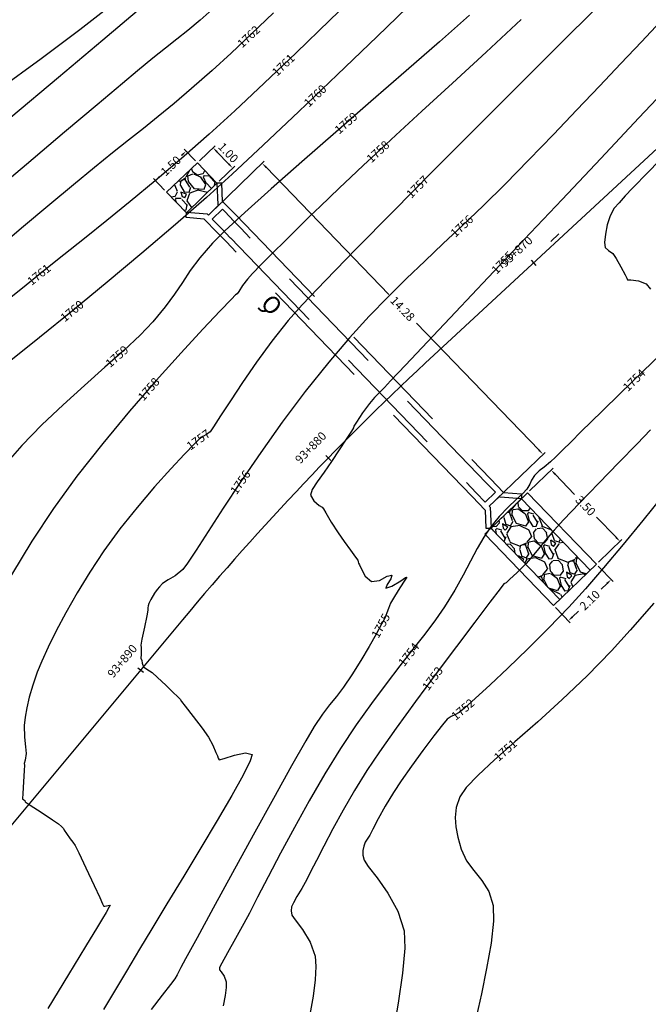
# Model space of a CAD drawing. Units: metres. Extents: x 286165 to 607116, y 8136191 to 16273606.
# Drawn here: x 287165 to 287187, y 8151246 to 8151281 of the extents above; entities that cross this region are included whole.
import ezdxf

# ---------------------------------------------------------------- set-up
doc = ezdxf.new("R2010")
doc.units = ezdxf.units.M
doc.header["$PDSIZE"] = 2
doc.linetypes.add('DASHED', pattern=[0.75, 0.5, -0.25])
doc.layers.add('_alcantarillas', color=108, linetype='Continuous', lineweight=15)
doc.layers.add('_cotas', color=251, linetype='Continuous', lineweight=15)
for name, color, linetype in [('_Sentido', 1, 'Continuous'), ('C-ROAD-SHAP', 32, 'Continuous'), ('EMB', 1, 'Continuous'), ('EMBOQUILLADO', 152, 'Continuous'), ('GAP_TOPO_Curva-Indice (M)', 15, 'Continuous'), ('GAP_TOPO_Curva-Intermedia (M)', 33, 'Continuous'), ('L808', 7, 'Continuous'), ('ultimo gg', 7, 'Continuous')]:
    doc.layers.add(name, color=color, linetype=linetype)
doc.styles.add('Annotative', font='txt')
doc.styles.add('New_eje', font='arial.ttf')
doc.styles.add('SHR', font='SIMPLEX', dxfattribs={"height": 0.75})
doc.styles.add('simplex', font='romans.shx', dxfattribs={"width": 1.2})
doc.dimstyles.new('1 EN 100', dxfattribs={"dimscale": 0, "dimtxt": 3, "dimasz": 0.2, "dimexe": 0.1, "dimexo": 0.1, "dimgap": 0.01, "dimtad": 0, "dimzin": 0, "dimdsep": 46, "dimtxsty": 'simplex', "dimcen": 0, "dimclrd": 252, "dimclre": 252, "dimclrt": 251, "dimadec": 0, "dimazin": 0, "dimtfac": 1, "dimtofl": 0, "dimtmove": 2, "dimatfit": 3, "dimfxl": 0.06, "dimtolj": 1, "dimtzin": 0, "dimlwd": 0, "dimarcsym": 0})

# ---------------------------------------------------------------- blocks, each defined once
blk = doc.blocks.new('*D19171')
at = {"layer": '_cotas', "color": 252, "lineweight": -2, "transparency": 16777216}
for p, q in [((287171.5570497983, 8151276.121512767), (287172.1102416762, 8151276.655214919)), ((287172.2513169432, 8151275.401795363), (287172.804557302, 8151275.93554429))]:
    blk.add_line(p, q, dxfattribs=at)
at = {"layer": '_cotas', "color": 252, "lineweight": 0, "transparency": 16777216}
blk.add_line((287172.177137739, 8151276.441849232), (287172.5937271141, 8151276.010046853), dxfattribs=at)
at = {"layer": '_cotas', "color": 252, "transparency": 16777216}
for points in [[(287172.2011267599, 8151276.464993086), (287172.1531487182, 8151276.418705378), (287172.0382746137, 8151276.585783357)], [(287172.617716135, 8151276.033190707), (287172.5697380933, 8151275.986902999), (287172.7325902395, 8151275.866112727)]]:
    blk.add_solid(points, dxfattribs=at)
at = {"layer": 'Defpoints', "color": 0, "transparency": 16777216}
for p in [(287171.4850827358, 8151276.052081204), (287172.7325902395, 8151275.866112727), (287172.1793498807, 8151275.332363801)]:
    blk.add_point(p, dxfattribs=at)
at = {"layer": '_cotas', "color": 251, "transparency": 16777216, "insert": (287172.5761451432, 8151276.409941682), "char_height": 0.3, "attachment_point": 5, "rotation": 313.9727063606803, "style": 'simplex'}
blk.add_mtext('\\A1;1.00', dxfattribs=at)
blk = doc.blocks.new('*D19172')
at = {"layer": '_cotas', "color": 252, "lineweight": 0, "transparency": 16777216}
for p, q in [((287170.9427197468, 8151276.326099735), (287170.9304751498, 8151276.314286532)), ((287170.1512672803, 8151275.562531248), (287170.1635118783, 8151275.574344452))]:
    blk.add_line(p, q, dxfattribs=at)
at = {"layer": '_cotas', "color": 252, "lineweight": -2, "transparency": 16777216}
for p, q in [((287171.4156026961, 8151276.124001488), (287171.0172223109, 8151276.536929922)), ((287170.3299380438, 8151275.089282354), (287169.9379015923, 8151275.495635185))]:
    blk.add_line(p, q, dxfattribs=at)
at = {"layer": '_cotas', "color": 252, "transparency": 16777216}
for points in [[(287170.9195758929, 8151276.350088756), (287170.9658636008, 8151276.302110714), (287171.0866538729, 8151276.46496286)], [(287170.1281234263, 8151275.58652027), (287170.1744111343, 8151275.538542228), (287170.0073331543, 8151275.423668124)]]:
    blk.add_solid(points, dxfattribs=at)
at = {"layer": 'Defpoints', "color": 0, "transparency": 16777216}
for p in [(287171.0866538729, 8151276.46496286), (287171.4850342586, 8151276.052034426), (287170.3993696058, 8151275.017315291)]:
    blk.add_point(p, dxfattribs=at)
at = {"layer": '_cotas', "color": 251, "transparency": 16777216, "insert": (287170.5469935127, 8151275.944315492), "char_height": 0.3, "attachment_point": 5, "rotation": 43.97270632227805, "style": 'simplex'}
blk.add_mtext('\\A1;1.50', dxfattribs=at)
blk = doc.blocks.new('*D19173')
at = {"layer": '_cotas', "color": 252, "lineweight": -2, "transparency": 16777216}
for p, q in [((287185.6433542939, 8151261.809365298), (287186.1662252238, 8151261.267400176)), ((287184.1322311987, 8151260.351481188), (287184.6551021282, 8151259.809516067))]:
    blk.add_line(p, q, dxfattribs=at)
at = {"layer": '_cotas', "color": 252, "lineweight": 0, "transparency": 16777216}
for p, q in [((287185.9528595358, 8151261.200504114), (287185.7432195656, 8151260.998250054)), ((287184.7296046922, 8151260.020346254), (287184.9392446615, 8151260.222600313))]:
    blk.add_line(p, q, dxfattribs=at)
at = {"layer": '_cotas', "color": 252, "transparency": 16777216}
for points in [[(287185.9297156818, 8151261.224493135), (287185.9760033898, 8151261.176515093), (287186.0967936618, 8151261.339367239)], [(287184.7064608382, 8151260.044335276), (287184.7527485462, 8151259.996357234), (287184.5856705662, 8151259.88148313)]]:
    blk.add_solid(points, dxfattribs=at)
at = {"layer": 'Defpoints', "color": 0, "transparency": 16777216}
for p in [(287185.5739227319, 8151261.88133236), (287186.0967936618, 8151261.339367239), (287184.0627996367, 8151260.423448251)]:
    blk.add_point(p, dxfattribs=at)
at = {"layer": '_cotas', "color": 251, "transparency": 16777216, "insert": (287185.3412321135, 8151260.610425184), "char_height": 0.3, "attachment_point": 5, "rotation": 43.97270632227803, "style": 'simplex'}
blk.add_mtext('\\A1;2.10', dxfattribs=at)
blk = doc.blocks.new('*D19174')
at = {"layer": '_cotas', "color": 252, "lineweight": -2, "transparency": 16777216}
for p, q in [((287172.1217088215, 8151274.443875622), (287173.8458874691, 8151276.107309041)), ((287182.0432719258, 8151264.17207416), (287183.7614159086, 8151265.829685522))]:
    blk.add_line(p, q, dxfattribs=at)
at = {"layer": '_cotas', "color": 252, "lineweight": 0, "transparency": 16777216}
for p, q in [((287173.9127835315, 8151275.893943353), (287178.2426880514, 8151271.405919462)), ((287183.5505857212, 8151265.904188087), (287179.2206812017, 8151270.392211977))]:
    blk.add_line(p, q, dxfattribs=at)
at = {"layer": '_cotas', "color": 252, "transparency": 16777216}
for points in [[(287173.9367725523, 8151275.917087207), (287173.8887945106, 8151275.870799499), (287173.7739204066, 8151276.037877479)], [(287183.574574742, 8151265.927331941), (287183.5265967003, 8151265.881044233), (287183.689448846, 8151265.76025396)]]:
    blk.add_solid(points, dxfattribs=at)
at = {"layer": 'Defpoints', "color": 0, "transparency": 16777216}
for p in [(287173.7739204066, 8151276.037877479), (287172.049741759, 8151274.37444406), (287181.9713048632, 8151264.102642598)]:
    blk.add_point(p, dxfattribs=at)
at = {"layer": '_cotas', "color": 251, "transparency": 16777216, "insert": (287178.7316846265, 8151270.899065719), "char_height": 0.3, "attachment_point": 5, "rotation": 313.9727063606803, "style": 'simplex'}
blk.add_mtext('\\A1;14.28', dxfattribs=at)
blk = doc.blocks.new('Q_')
at = {"layer": '_Sentido', "color": 1, "flags": 128}
blk.add_lwpolyline([(1.999995068763383, 0.004441263154149055, 0, 0, 0), (0.5999985206290148, 0.001332378946244717, 0.4, 0, 0), (0, 0, 0, 0, 0)], format="xyseb", dxfattribs=at)
at = {"layer": '_Sentido', "color": 1, "lineweight": 13, "insert": (1.144081768696196, 0.6335889426991343), "char_height": 0.6, "attachment_point": 5, "rotation": 0.12723293318357418, "style": 'Annotative'}
blk.add_mtext('Q', dxfattribs=at)
blk = doc.blocks.new('*D19280')
at = {"layer": '_cotas', "color": 252, "lineweight": -2, "transparency": 16777216}
for p, q in [((287183.2152284184, 8151264.469584122), (287184.0486549963, 8151265.273647914)), ((287185.6455880986, 8151261.950472611), (287186.4790146775, 8151262.754536405))]:
    blk.add_line(p, q, dxfattribs=at)
at = {"layer": '_cotas', "color": 252, "lineweight": 0, "transparency": 16777216}
for p, q in [((287184.1155510587, 8151265.060282226), (287184.8040429046, 8151264.346648048)), ((287186.26818449, 8151262.829038968), (287185.5796926455, 8151263.542673144))]:
    blk.add_line(p, q, dxfattribs=at)
at = {"layer": '_cotas', "color": 252, "transparency": 16777216}
for points in [[(287184.1395400795, 8151265.08342608), (287184.0915620378, 8151265.037138372), (287183.9766879338, 8151265.204216352)], [(287186.2921735109, 8151262.852182822), (287186.2441954692, 8151262.805895114), (287186.4070476149, 8151262.685104842)]]:
    blk.add_solid(points, dxfattribs=at)
at = {"layer": 'Defpoints', "color": 0, "transparency": 16777216}
for p in [(287183.1432613558, 8151264.40015256), (287186.4070476149, 8151262.685104842), (287185.573621036, 8151261.881041049)]:
    blk.add_point(p, dxfattribs=at)
at = {"layer": '_cotas', "color": 251, "transparency": 16777216, "insert": (287185.1918677744, 8151263.944660597), "char_height": 0.3, "attachment_point": 5, "rotation": 313.9727063606803, "style": 'simplex'}
blk.add_mtext('\\A1;3.50', dxfattribs=at)
blk = doc.blocks.new('5x5planta')
at = {"layer": 'EMB', "color": 5, "linetype": 'Continuous'}
for points in [[(0.6673768577165902, 0.4501959271728992), (4.656612873077393e-10, 0.4498040722683072), (-0.4782628486864269, 0.8719049291685224), (-0.600296335760504, 0.7498714411631227), (-0.04218131443485618, 0.2501959260553122), (-4.656612873077393e-10, 0.2501959269866347), (4.656612873077393e-10, -0.2501959279179573), (-0.05043768370524049, -0.2501959279179573), (-0.6002963366918266, -0.7424795860424638)], [(0.6603768575005233, -0.4498040731996298), (1.396983861923218e-09, -0.4498040722683072), (-0.4782628486864269, -0.8719049282371998), (-0.6002963366918266, -0.7498714420944452), (-0.600296335760504, 0.7498714411631227)], [(0.6673768567852676, 0.2501959269866347), (0.1995133641175926, 0.2501959269866347), (0.1995133641175926, -0.2498040730133653), (0.6603768584318459, -0.2498040730133653)]]:
    blk.add_lwpolyline(points, dxfattribs=at)
blk = doc.blocks.new('eje ultomogg')
at = {"layer": 'ultimo gg', "color": 252, "linetype": 'Continuous', "lineweight": -3}
for p, q in [((287216.0446217501, 8151302.768553442), (287179.8571981834, 8151269.274085169)), ((287170.9865844653, 8151259.933014906), (287154.2431356227, 8151239.856345982))]:
    blk.add_line(p, q, dxfattribs=at)
at = {"layer": 'ultimo gg', "color": 252}
for p, q in [((287183.2956084191, 8151272.626945792), (287183.4654265607, 8151272.443474272)), ((287176.0455986769, 8151265.732110042), (287176.2247219132, 8151265.557711458)), ((287169.4121986756, 8151258.240374106), (287169.6041933515, 8151258.080255262))]:
    blk.add_line(p, q, dxfattribs=at)
at = {"layer": 'ultimo gg', "color": 252, "linetype": 'Continuous', "lineweight": -3}
blk.add_arc((287247.7844548157, 8151195.885477019), 99.99999999902211, 132.7868249301131, 140.172723555533, dxfattribs=at)
at = {"layer": 'ultimo gg', "color": 252, "style": 'New_eje'}
for s, rotation, p in [('93+870', 42.78682492846497, (287182.3790756581, 8151272.36051592)), ('93+880', 45.76568541704028, (287175.1441500523, 8151265.418410254)), ('93+890', 50.17272355802416, (287168.5375205091, 8151257.85833316))]:
    blk.add_text(s, height=0.3, rotation=rotation, dxfattribs=at).set_placement(p)

msp = doc.modelspace()

# ---------------------------------------------------------------- hatches: boundary and pattern name
h = msp.add_hatch(color=8)
h.dxf.hatch_style = 1
h.paths.add_polyline_path([(287329.2517570436, 8152067.784967554), (287335.6911463012, 8152099.7588174), (287335.6599736802, 8152117.819131607), (287311.9987469239, 8152115.847174697), (287313.9489926591, 8152097.020294193), (287308.8745092106, 8152070.335685777)], flags=17)
h.paths.add_polyline_path([(287369.1802198478, 8152494.718651837), (287370.8854980457, 8152473.284905028), (287374.8042969561, 8152456.036415206), (287382.0089638041, 8152436.03826357), (287383.0849048732, 8152426.970530487), (287393.0728185175, 8152428.981254679), (287385.76170311, 8152453.393113089), (287380.8224995366, 8152496.273895889)], flags=16)
h.paths.add_polyline_path([(287405.2667846145, 8152552.005706643), (287429.9671854046, 8152557.471582768), (287455.6830148818, 8152541.991766027), (287451.1022919351, 8152522.607823748), (287419.6699972023, 8152535.053877975)], flags=17)
h.paths.add_polyline_path([(287325.3800900457, 8152511.980419687), (287324.9054294002, 8152532.19371517), (287327.9428328318, 8152550.764915174), (287342.3066521753, 8152555.056024041), (287359.5443056257, 8152548.604769548), (287348.5342545669, 8152536.759534843), (287346.1700495521, 8152520.552744325), (287346.4609116383, 8152512.297120062)], flags=17)
h.paths.add_polyline_path([(287346.5158201801, 8152571.826583087), (287348.0372954742, 8152574.871887822), (287425.8380649115, 8152570.122957315), (287379.1483259189, 8152557.163202194)], flags=17)
h.paths.add_polyline_path([(287380.8224995366, 8152496.273895889), (287369.1802198478, 8152494.718651837), (287370.8854980458, 8152473.284905025), (287374.8042969562, 8152456.036415207), (287382.0089638035, 8152436.038263571), (287383.0849048733, 8152426.970530487), (287393.0728185175, 8152428.981254679), (287385.7617031098, 8152453.393113087)], flags=17)
h.paths.add_polyline_path([(287382.2760709809, 8152429.272310877), (287383.4981599977, 8152429.266909117), (287383.4968146832, 8152428.96254647), (287382.2747256664, 8152428.96794823)], flags=0)
h.paths.add_polyline_path([(287380.7604008642, 8152436.590013501), (287381.982489881, 8152436.584611741), (287381.9811451696, 8152436.280385518), (287380.7590561527, 8152436.285787278)], flags=0)
h.paths.add_polyline_path([(287383.2355757636, 8152427.121980589), (287384.4582104777, 8152427.116576416), (287384.4568657663, 8152426.812350193), (287383.2342310522, 8152426.817754366)], flags=17)
h.paths.add_polyline_path([(287383.236805843, 8152427.40027255), (287383.7762275859, 8152427.397888251), (287383.7748979496, 8152427.097072635), (287383.2354762068, 8152427.099456934)], flags=0)
edge = h.paths.add_edge_path(flags=17)
edge.add_line((287372.9468351756, 8152384.602382779), (287371.4490799126, 8152370.407864289))
edge.add_line((287371.4490799126, 8152370.407864289), (287372.9468351756, 8152384.602382779))
edge.add_line((287372.9468351756, 8152384.602382779), (287373.8491420401, 8152390.846000236))
edge.add_line((287373.8491420401, 8152390.846000236), (287374.6508155937, 8152399.367540033))
edge.add_line((287374.6508155937, 8152399.367540033), (287373.5049749776, 8152410.265711177))
edge.add_line((287373.5049749776, 8152410.265711177), (287372.504451858, 8152419.199220817))
edge.add_line((287372.504451858, 8152419.199220817), (287371.2176921804, 8152430.116015013))
edge.add_line((287371.2176921804, 8152430.116015013), (287342.6667868316, 8152427.722815556))
edge.add_line((287342.6667868316, 8152427.722815556), (287347.1978450776, 8152382.801355209))
edge.add_line((287347.1978450776, 8152382.801355209), (287371.4490799126, 8152370.407864289))
edge.add_line((287371.4490799126, 8152370.407864289), (287347.1978450776, 8152382.801355209))
h.paths.add_polyline_path([(287347.1978450776, 8152382.801355209), (287371.4490799126, 8152370.407864289)], flags=16)
h.paths.add_polyline_path([(287372.9468351756, 8152384.602382779), (287371.4490799126, 8152370.407864289)], flags=16)
edge = h.paths.add_edge_path()
edge.add_line((287185.0157874509, 8150994.683171784), (287185.3666459348, 8150999.240751946))
edge.add_line((287297.9434319484, 8152415.898208083), (287301.1892644886, 8152426.938969158))
edge.add_line((287301.1892644886, 8152426.938969158), (287307.4347838029, 8152448.53557455))
edge.add_line((287365.6503002951, 8152221.830043863), (287368.1950937572, 8152235.125925602))
edge.add_line((288292.2864091936, 8155550.756845356), (288297.2592649943, 8155553.827728973))
edge.add_line((288289.9329241841, 8155554.272929301), (288294.9842643458, 8155557.469511785))
at = {"layer": 'EMBOQUILLADO'}
h = msp.add_hatch(dxfattribs=at)
h.set_pattern_fill('GRAVEL', color=150, scale=0.04999999999999999, angle=128.8480684150949)
h.set_pattern_definition([(356.8608559150948, (8824848.970511291, 10570788.06917223), (15.27475652844523, -0.7431776347032351), [0.17086072, -16.91524181978249]), (313.8178094150949, (8824849.141115941, 10570788.05981571), (-10.54849434310529, 11.07247791117486), [0.2932023599999995, -29.02702444676196]), (261.3585155150948, (8824849.344119657, 10570787.84825706), (2.913834426139568, 18.65369853238276), [0.2067407599999983, -20.46736139704978]), (36.12175741509483, (8824849.902073067, 10570787.66166571), (-20.57844172595502, -14.94324717494329), [0.2670022599999998, -26.43321871286899]), (61.68172259509487, (8824850.117748395, 10570787.81906435), (-7.886010277290728, -14.50485925152129), [0.2618168499999995, -25.91990387267197]), (126.1217574150948, (8824850.241946377, 10570788.04954886), (14.94324717494329, -20.57844172595502), [0.2670022599999996, -26.43321871286897]), (166.5423088850949, (8824850.084547736, 10570788.26522419), (20.2469323732729, -4.892016912488824), [0.3530968299999998, -34.95655765712348]), (201.1033967850947, (8824849.741146501, 10570788.34739939), (-27.33632573083223, -10.60193357542981), [0.3333597599999996, -33.00262830095244]), (250.2776340350948, (8824849.43014434, 10570788.22737246), (-6.485250753787434, -18.2687498932057), [0.2679064999999972, -26.52277284935582]), (304.0844267150948, (8824849.339735776, 10570787.97518137), (-7.773694887490029, 11.67662056402412), [0.3058566399999992, -14.98696847499997]), (351.2455062150948, (8824849.511142012, 10570787.72186714), (20.43940669241308, -3.106308751901389), [0.3955389599999999, -39.15838625608848]), (267.6621432450949, (8824849.123313226, 10570788.64883221), (-0.3582289958288598, -11.70334020639018), [0.1350022699999998, -13.36528291217198]), (300.3173028150949, (8824849.117806192, 10570788.51394172), (-8.377837493399017, 14.451419962559), [0.2568409899999971, -25.42731949851982]), (353.8480684150948, (8824849.247456841, 10570788.29222496), (0.9890912401764326, 0.796616920863818), [0.1796046699999999, -1.616446554213999]), (332.0466589250948, (8824849.184529077, 10570788.12739455), (-5.961267084433106, 3.352222359568318), [0.0967206599999992, -9.575311184446896]), (60.64947790509483, (8824849.269964997, 10570788.08205667), (-2.170656799429607, -3.378942002918984), [0.1367828099999996, -6.702376494999987]), (159.8118249450949, (8824849.337009445, 10570788.20128201), (-4.368033242893766, 1.374039878961572), [0.2221598299999998, -7.183149076454993]), (290.4131195950948, (8824849.128498696, 10570788.27795018), (-0.6041426016964067, 2.774799401184548), [0.1606435699999994, -3.85544905841399]), (145.2376087490948, (8824849.73200281, 10570787.50838375), (-10.93344292916659, 7.501061639172144), [0.2250439999999986, -22.27941333626932]), (199.1942443550947, (8824849.547123373, 10570787.63669841), (14.06647132555782, 4.806421168330565), [0.1887994699999999, -18.69110783909999]), (62.04665892509482, (8824848.93068045, 10570788.11862679), (-3.352222359570666, -5.96126708443752), [0.1934400499999998, -9.478591794446988]), (112.4585280850948, (8824849.021356206, 10570788.28949863), (4.998895488967381, -12.28076316400453), [0.2250439999999986, -22.27941333626982]), (108.2920231950948, (8824850.345239379, 10570788.00228624), (2.004902123965912, -6.538690042609193), [0.2170175999999999, -10.633867156553]), (63.62320901509485, (8824850.277126148, 10570788.20833785), (-6.896919030203625, -13.708242334114), [0.1818360599999996, -18.00179669035995]), (195.6494779050949, (8824849.911805518, 10570788.92513462), (-6.538690042483338, -2.004902124376809), [0.1934400499999999, -9.478591794446995]), (146.2020930550948, (8824849.725535728, 10570788.87295373), (14.31238493255836, -9.671718437912801), [0.2128913699999997, -21.07618799009995]), (198.2920231950947, (8824850.30214781, 10570788.44047992), (6.538690042623152, 2.004902123920496), [0.1085087999999991, -10.74237595655289]), (230.1580008890948, (8824849.959602531, 10570788.86578915), (-3.159748039841631, -4.175558923631582), [0.0647572999999999, -6.410997482262995]), (294.8118249470949, (8824849.91811414, 10570788.81606739), (-1.40075952241479, 3.763890641392528), [0.261816849999996, -4.974527294534437]), (314.8570743750948, (8824850.027982961, 10570788.5784183), (-8.955260449289202, 9.094295480430297), [0.2426334999999999, -24.02068243166849]), (72.53813594509488, (8824849.42602766, 10570788.27297753), (-1.181565559309583, -2.582325081985981), [0.1831619399999986, -4.395888179839957]), (122.0052950050949, (8824849.480989251, 10570788.44769886), (-11.56430517529457, 18.40778492411972), [0.3197783799999994, -31.65800453251546]), (189.7934643150949, (8824849.311507758, 10570788.71887018), (10.11010636471486, 1.619953485181832), [0.1307541199999994, -12.94469615905496]), (218.8480684150948, (8824849.182658698, 10570788.69662922), (-0.1924743193125961, -1.785708161040082), [0.07619999999999992, -1.193799999999999]), (249.1045055750948, (8824850.014242563, 10570788.53473796), (3.737170998445589, 9.532683406490204), [0.1764334799999996, -17.46697038659994]), (176.8608559150949, (8824849.9513148, 10570788.36990755), (-15.2747565284423, 0.7431776347566581), [0.3417214399999972, -16.74438109978232]), (128.8480684150948, (8824849.610105507, 10570788.38862059), (-1.785708161040082, 0.1924743193125961), [0.3301999999999995, -0.939799999999999]), (94.15291491509474, (8824849.402985107, 10570788.64578431), (-1.042530535773197, 15.46723084724531), [0.2008047799999999, -19.87965836206999]), (22.90267251509482, (8824849.388443116, 10570788.84606169), (4.752981881530872, 2.197376443361764), [0.1849145399999996, -9.060825019385975]), (336.4940437750948, (8824849.55878057, 10570788.91802441), (25.02663389741867, -10.82656435646026), [0.3010725499999993, -29.80623221146895]), (304.2741471550949, (8824849.83487016, 10570788.79794311), (9.366928731052154, -13.65480304315553), [0.318514729999999, -31.53292322811993])])
h.paths.add_polyline_path([(287171.4850342579, 8151276.052034427), (287172.1793498796, 8151275.3323638), (287171.0966543691, 8151274.294567096), (287170.4021329951, 8151275.01445099)])
h = msp.add_hatch(dxfattribs=at)
h.set_pattern_fill('GRAVEL', color=150, scale=0.04999999999999998, angle=116.3322249971516)
h.set_pattern_definition([(344.3450124971515, (8859106.786303569, 511824.4108781745), (14.75071534030721, -4.035702782568209), [0.1708607199999997, -16.91524181978246]), (301.3019659971515, (8859106.950826341, 511824.3647723426), (-7.898309252566961, 13.09531255643769), [0.2932023599999995, -29.02702444676196]), (248.8426720971515, (8859107.103159117, 511824.1142483023), (6.88702541797429, 17.57895847006162), [0.2067407599999984, -20.4673613970498]), (23.60591399715146, (8859107.607417258, 511823.8111772393), (-23.32776278756383, -10.12859236652013), [0.2670022599999998, -26.43321871286899]), (49.16587917715155, (8859107.852077095, 511823.9180965689), (-10.84194989857856, -12.45119361333242), [0.2618168499999994, -25.91990387267196]), (113.6059139971514, (8859108.023271853, 511824.1161889848), (10.12859236652013, -23.32776278756383), [0.2670022599999995, -26.43321871286897]), (154.0264654671515, (8859107.91635252, 511824.3608488259), (18.70563981540483, -9.163467634924249), [0.3530968299999998, -34.95655765712348]), (188.5875533671513, (8859107.598919986, 511824.5154895526), (-28.98424904053979, -4.425947080112262), [0.3333597599999994, -33.00262830095243]), (237.7617906171515, (8859107.269297453, 511824.4657120747), (-10.29014898202762, -16.42919760449913), [0.2679064999999977, -26.52277284935585]), (291.5685832971515, (8859107.126385128, 511824.2391064321), (-5.058526303336618, 13.08377283654952), [0.3058566399999988, -14.98696847499996]), (338.7296627971515, (8859107.238822468, 511823.9546665517), (19.280520247047, -7.461905855960013), [0.3955389599999999, -39.15838625608848]), (255.1462998271516, (8859107.0610922, 511824.9436495421), (-2.88594191851323, -11.34759178164819), [0.1350022699999997, -13.36528291217198]), (287.8014593971515, (8859107.026483977, 511824.8131580059), (-5.046986549993528, 15.92355571988353), [0.2568409899999975, -25.42731949851985]), (341.3322249971515, (8859107.105005478, 511824.5686135595), (1.138221105638781, 0.5633406737301456), [0.1796046699999998, -1.616446554213998]), (319.5308155071515, (8859107.007852793, 511824.4213372064), (-5.093145579605445, 4.564424181085811), [0.09672065999999921, -9.575311184446898]), (48.13363448715153, (8859107.081433274, 511824.3585619484), (-2.851322642988674, -2.828243127027841), [0.1367828099999996, -6.702376494999986]), (147.2959815271515, (8859107.172721757, 511824.4604248595), (-3.966464232383994, 2.287981969601208), [0.2221598299999997, -7.183149076454991]), (277.8972761771516, (8859106.985780755, 511824.5804573637), (0.01153975802977292, 2.839782885007804), [0.1606435699999995, -3.855449058413992]), (132.7217653311515, (8859107.408170864, 511823.6983937067), (-9.048070054217089, 9.69218903519647), [0.2250439999999987, -22.27941333626934]), (186.6784009371513, (8859107.255491896, 511823.863724262), (14.7737948570042, 1.643862987986783), [0.1887994699999998, -18.69110783909998]), (49.53081550715149, (8859106.758136535, 511824.4677892295), (-4.56442418108906, -5.093145579609246), [0.1934400499999998, -9.478591794446986]), (99.94268466715151, (8859106.883687047, 511824.6149501917), (2.218743421299329, -13.07223307742139), [0.2250439999999987, -22.27941333626983]), (95.77617977715134, (8859108.113867948, 511824.0476649259), (0.5402611573729916, -6.817786875653539), [0.2170175999999998, -10.63386715655299]), (51.10736559715154, (8859108.092026709, 511824.26358074), (-9.703728786942394, -11.88785294447428), [0.1818360599999997, -18.00179669035996]), (183.1336344871515, (8859107.890724234, 511825.0425121156), (-6.817786875619719, -0.5402611578013978), [0.1934400499999997, -9.478591794446979]), (133.6862496371515, (8859107.69757284, 511825.0319376853), (11.87631318185579, -12.54351167761503), [0.2128913699999997, -21.07618799009995]), (185.7761797771514, (8859108.166761165, 511824.4847837728), (6.817786875657323, 0.5402611573256308), [0.1085087999999992, -10.7423759565529]), (217.6421574711515, (8859107.924524674, 511824.9742188496), (-3.989543748824678, -3.391583800559305), [0.06475729999999986, -6.410997482262992]), (282.2959815291516, (8859107.873247026, 511824.9346696031), (-0.5518009155515571, 3.978003990645865), [0.2618168499999969, -4.974527294534451]), (302.3412309571515, (8859107.929004105, 511824.6788583477), (-6.77162784350545, 10.81887038230148), [0.2426334999999998, -24.02068243166847]), (60.02229252715158, (8859107.27516166, 511824.5111255203), (-1.713101537389968, -2.26490245321793), [0.1831619399999989, -4.395888179839966]), (109.4894515871515, (8859107.366680935, 511824.6697840919), (-7.300349243206176, 20.47644014293532), [0.3197783799999989, -31.65800453251543]), (177.2776208971515, (8859107.2599924, 511824.9712395859), (10.22091043438153, -0.609499706604808), [0.1307541199999994, -12.94469615905496]), (206.3322249971514, (8859107.129385464, 511824.9774499838), (-0.5748804319085807, -1.701561779368766), [0.07619999999999992, -1.193799999999999]), (236.5886621571515, (8859107.906124284, 511824.6391937067), (5.714185045144061, 8.496269138265832), [0.1764334799999995, -17.46697038659994]), (164.3450124971515, (8859107.8089716, 511824.4919173499), (-14.75071534029277, 4.035702782619728), [0.3417214399999976, -16.74438109978234]), (116.3322249971515, (8859107.479926055, 511824.5841290136), (-1.701561779368766, 0.5748804319085807), [0.3301999999999992, -0.9397999999999982]), (81.63707149715148, (8859107.333457483, 511824.8800664996), (2.334140993876273, 15.32559577376041), [0.2008047799999997, -19.87965836206996]), (10.38682909715145, (8859107.362663092, 511825.0787359071), (5.116225096265484, 1.115141589371137), [0.1849145399999997, -9.060825019385986]), (323.9782003571515, (8859107.544547679, 511825.1120747519), (22.08568385614198, -15.9927942713758), [0.3010725499999992, -29.80623221146895]), (291.7583037371515, (8859107.78805354, 511824.9350157981), (6.185207652852501, -15.3602150470322), [0.3185147299999994, -31.53292322811996])])
h.paths.add_polyline_path([(287185.3582690153, 8151261.672664496), (287184.2787630715, 8151260.631191061), (287181.848905799, 8151263.149665149), (287182.9276151024, 8151264.191593627)])

# ---------------------------------------------------------------- linework, layer by layer
at = {"layer": '_alcantarillas', "color": 108, "linetype": 'DASHED', "ltscale": 8}
for p, q in [((287173.0180889714, 8151273.742257472), (287172.6936309072, 8151274.07856409)), ((287172.842680391, 8151274.211736262), (287181.8314619469, 8151264.895430212)), ((287172.5141758668, 8151273.256385447), (287172.1898614676, 8151273.592543153)), ((287172.3337955915, 8151273.731406276), (287172.6581541224, 8151273.395202827)), ((287181.6876093823, 8151264.756482597), (287173.0180565239, 8151273.742291144)), ((287181.1889885702, 8151264.265131108), (287172.5091445498, 8151273.261606629)), ((287172.653160186, 8151273.400385218), (287181.3328411348, 8151264.404078723))]:
    msp.add_line(p, q, dxfattribs=at)
at = {"layer": 'EMBOQUILLADO', "color": 150}
for p, q in [((287171.4850342584, 8151276.052034426), (287170.4009070909, 8151275.015721662)), ((287172.1793498796, 8151275.3323638), (287171.4850342579, 8151276.052034427)), ((287171.0994144597, 8151274.291524704), (287172.1788258748, 8151275.332906941)), ((287171.0994177574, 8151274.291702796), (287170.4009070919, 8151275.015721662)), ((287183.1435162922, 8151264.399888313), (287181.6330046103, 8151262.941370462)), ((287182.9276151024, 8151264.191593627), (287185.3578072016, 8151261.672655814)), ((287183.1435162912, 8151264.399888314), (287185.5736210363, 8151261.881041048)), ((287184.2789231874, 8151260.630908432), (287181.848905799, 8151263.149665149)), ((287184.0631093542, 8151260.422523198), (287181.6330046103, 8151262.941370462)), ((287185.5739227323, 8151261.88133236), (287184.0631093543, 8151260.422523198))]:
    msp.add_line(p, q, dxfattribs=at)
at = {"layer": 'GAP_TOPO_Curva-Indice (M)', "color": 32, "linetype": 'Continuous', "lineweight": -3}
for points, elevation in [([(287179.2514248641, 8151281.889750304), (287177.8313688192, 8151280.515270644), (287176.4207744179, 8151279.157241439), (287175.066176322, 8151277.862448207), (287173.8141091931, 8151276.677676467), (287172.711107693, 8151275.649711736), (287171.8037064836, 8151274.825339531), (287170.7097389667, 8151273.868547887), (287169.5247305141, 8151272.860144824), (287168.2970731829, 8151271.835863143), (287167.0751590305, 8151270.831435651), (287165.9073801139, 8151269.882595152), (287164.8421284904, 8151269.025074445)], 1760), ([(287188.3525722355, 8151278.994203118), (287187.079095554, 8151277.636937771), (287185.7365310328, 8151276.210260574), (287184.3713772987, 8151274.762723732), (287183.0301329783, 8151273.342879453), (287181.7592966981, 8151271.999279939), (287180.605367085, 8151270.780477395), (287179.6148427652, 8151269.735024029), (287178.8342223656, 8151268.911472046), (287178.3100045129, 8151268.358373649), (287178.0886878335, 8151268.124281046), (287177.894991798, 8151267.923207496), (287177.7410968583, 8151267.763580096), (287177.5610276077, 8151267.55151541), (287177.322486142, 8151267.224356574), (287177.1046032303, 8151266.898502787), (287177.0085464756, 8151266.748654712), (287177.0005378807, 8151266.694580756), (287176.9260261249, 8151266.581971747), (287176.7381974915, 8151266.298255662), (287176.4874996036, 8151265.916415446), (287176.2243800841, 8151265.509434042), (287175.9627711033, 8151265.129249096), (287175.7171937614, 8151264.791214509), (287175.5389790774, 8151264.513437592), (287175.4794580698, 8151264.314025665), (287175.5960025748, 8151264.114248288), (287175.7897601549, 8151263.957526268), (287175.8946615885, 8151263.891000107), (287175.9426431805, 8151263.8322046), (287176.0237437278, 8151263.691611693), (287176.2158337283, 8151263.367423274), (287176.4553534975, 8151262.987253698), (287176.6649583655, 8151262.684409371), (287176.8906231307, 8151262.37354733), (287177.0722312414, 8151262.128524418), (287177.1496661461, 8151262.023197472), (287177.1672019505, 8151261.966331837), (287177.1808343411, 8151261.916930931), (287177.2099777256, 8151261.863575256), (287177.2658426432, 8151261.725571998), (287177.4142794255, 8151261.457861768), (287177.6343817457, 8151261.26738395), (287177.9163867201, 8151261.306805087), (287178.1920072066, 8151261.452502173), (287178.3525504908, 8151261.496980276), (287178.3133280199, 8151261.358282176), (287178.1829543056, 8151261.167897052), (287178.1426912301, 8151261.038499566), (287178.3495430412, 8151261.106247163), (287178.6660076932, 8151261.29661779), (287178.8315876275, 8151261.406266847), (287178.880389003, 8151261.424921788), (287178.8076824277, 8151261.312443536), (287178.6380919087, 8151261.049465536), (287178.4470178515, 8151260.744515475), (287178.3098606619, 8151260.506121034), (287178.2293983571, 8151260.319086309), (287178.1778681185, 8151260.164402995), (287178.0997938103, 8151259.975939446), (287177.9898440632, 8151259.760387111), (287177.8028186301, 8151259.412806481), (287177.5552441249, 8151258.97249654), (287177.2636471613, 8151258.478756269), (287176.9445543531, 8151257.970884648), (287176.6480687399, 8151257.541577441), (287176.3945787827, 8151257.21253586), (287176.1560392281, 8151256.916567065), (287175.9044048226, 8151256.586478212), (287175.6116303125, 8151256.155076459), (287175.3116886939, 8151255.647269179), (287174.8116418878, 8151254.761121385), (287174.1733353351, 8151253.611784445), (287173.4586144765, 8151252.314409733), (287172.7293247529, 8151250.98414862), (287172.047311605, 8151249.736152476), (287171.4744204739, 8151248.685572672), (287171.0724968002, 8151247.947560582), (287170.9033860247, 8151247.637267575), (287170.8281162963, 8151247.495389602), (287170.7688406202, 8151247.382450609), (287170.6865566451, 8151247.2450459), (287170.5352569261, 8151247.041876674), (287170.2416309953, 8151246.663038081), (287169.8538686575, 8151246.153143329)], 1755)]:
    msp.add_lwpolyline(points, dxfattribs=dict(at, elevation=elevation))
at = {"layer": 'GAP_TOPO_Curva-Intermedia (M)', "color": 42, "linetype": 'Continuous', "lineweight": -3}
for points, elevation in [([(287177.3552068936, 8151282.245734413), (287176.1611404774, 8151281.083310489), (287174.9778824589, 8151279.940616252), (287173.8468387732, 8151278.861391439), (287172.809415355, 8151277.889375786), (287171.9070181397, 8151277.068309026), (287170.9283375354, 8151276.209958382), (287169.999094897, 8151275.417984703), (287169.1188544889, 8151274.68662656), (287168.2871805753, 8151274.010122526), (287167.5036374205, 8151273.38271117), (287166.7677892887, 8151272.798631067), (287166.0792004442, 8151272.252120789), (287165.4374351513, 8151271.737418906), (287164.8420576744, 8151271.248763991)], 1761), ([(287150.181055298, 8151270.097911167), (287151.0167539593, 8151270.405959622), (287151.9477491706, 8151270.768924606), (287152.9402863901, 8151271.187982545), (287153.9606110756, 8151271.664309862), (287154.974968685, 8151272.199082984), (287155.7587893649, 8151272.67147518), (287156.8372893861, 8151273.365049525), (287158.147405826, 8151274.236350034), (287159.6260757623, 8151275.241920721), (287161.2102362727, 8151276.338305599), (287162.8368244347, 8151277.482048684), (287164.4427773259, 8151278.629693991), (287165.965032024, 8151279.737785533), (287167.3405256067, 8151280.762867324), (287168.5061951514, 8151281.661483381)], 1764), ([(287172.1136414518, 8151281.554248017), (287171.5870512943, 8151281.094225962), (287171.1508124291, 8151280.729255907), (287170.7583414057, 8151280.413373102), (287170.3630547733, 8151280.100612796), (287169.9183690815, 8151279.745010238), (287169.3777008794, 8151279.300600675), (287168.8422775128, 8151278.852125504), (287167.9520673649, 8151278.104464664), (287166.7924902792, 8151277.129317551), (287165.4489660988, 8151275.998383564), (287164.0069146671, 8151274.783362102)], 1763), ([(287185.5902327647, 8151281.540355736), (287184.2545196963, 8151280.210676133), (287182.8028405467, 8151278.762378196), (287181.2982523371, 8151277.257106877), (287179.8038120883, 8151275.756507127), (287178.3825768215, 8151274.322223894), (287177.0976035577, 8151273.01590213), (287176.0119493179, 8151271.899186783), (287175.1886711231, 8151271.033722803), (287174.6908259944, 8151270.48115514), (287174.1171097482, 8151269.758901794), (287173.5742769645, 8151269.016677637), (287173.0797624378, 8151268.298818461), (287172.6510009628, 8151267.649660053), (287172.305427334, 8151267.113538201), (287172.0604763461, 8151266.734788694), (287171.9335827936, 8151266.557747319), (287171.8035087214, 8151266.456131258), (287171.6845893498, 8151266.391364739), (287171.5494062902, 8151266.29370926), (287171.3795648626, 8151266.125466331), (287171.0308673332, 8151265.76337473), (287170.5485410755, 8151265.244802362), (287169.9778134633, 8151264.607117138), (287169.3639118703, 8151263.887686965), (287168.75206367, 8151263.123879749), (287168.1874962361, 8151262.353063399), (287167.6870661894, 8151261.597468351), (287167.23859948, 8151260.864462988), (287166.8437774756, 8151260.169122135), (287166.5042815436, 8151259.52652062), (287166.2217930519, 8151258.95173327), (287165.9979933678, 8151258.459834907), (287165.8345638593, 8151258.065900363), (287165.6708673943, 8151257.607690524), (287165.5478197298, 8151257.18725221), (287165.4602108082, 8151256.808175907), (287165.402830572, 8151256.474052096), (287165.3704689636, 8151256.188471264), (287165.3764865343, 8151255.77505316), (287165.4233941083, 8151255.430773987), (287165.4465290775, 8151255.199033872), (287165.4054518634, 8151254.960380555), (287165.3719796786, 8151254.839698633), (287165.3780931615, 8151254.786945348), (287165.3667714957, 8151254.600866761), (287165.3421560983, 8151254.194349833), (287165.3185172017, 8151253.786546961), (287165.3101250381, 8151253.596610545), (287165.3535713995, 8151253.565833381), (287165.3946329954, 8151253.540747071), (287165.4079459686, 8151253.487868448), (287165.5833778002, 8151253.373246737), (287165.9719321289, 8151253.120296808), (287166.3718148272, 8151252.858619116), (287166.5812317678, 8151252.71781412), (287166.6923337185, 8151252.616719068), (287166.7590738155, 8151252.549088418), (287166.7852899854, 8151252.486538191), (287166.8670336421, 8151252.367849978), (287166.997407774, 8151252.183283766), (287167.0892413546, 8151252.067873784), (287167.1747370709, 8151251.948788501), (287167.3005034676, 8151251.689592195), (287167.5496938538, 8151251.156191596), (287167.8369447113, 8151250.538327422), (287168.0367846522, 8151250.110728071), (287168.1405053645, 8151249.892685103), (287168.1774282915, 8151249.818976076), (287168.1841737665, 8151249.808171227), (287168.1931430412, 8151249.805925984), (287168.2236651623, 8151249.807152095), (287168.2821487259, 8151249.81702308), (287168.3313102598, 8151249.82765005), (287168.4071590326, 8151249.840147177), (287168.36528706, 8151249.76319968), (287168.2618214496, 8151249.584391578), (287168.1367104193, 8151249.372054366), (287167.9592470322, 8151249.078661524), (287167.5393484347, 8151248.386614815), (287166.9353960714, 8151247.392419823), (287166.2057713871, 8151246.192582133)], 1757), ([(287174.1713785741, 8151281.350695761), (287173.40292104, 8151280.606764269), (287172.6768938168, 8151279.919725945), (287172.0103297957, 8151279.311278521), (287171.2845015734, 8151278.674128802), (287170.6614370985, 8151278.144323032), (287170.1059361985, 8151277.687128549), (287169.5827987007, 8151277.267812693), (287169.0568244322, 8151276.851642804), (287168.4928132205, 8151276.403886221), (287167.855564893, 8151275.889810285), (287167.1098792769, 8151275.274682333), (287166.2801883698, 8151274.580320382), (287165.2814498448, 8151273.741299749), (287164.1847979266, 8151272.817767571)], 1762), ([(287181.0965231899, 8151281.259831136), (287180.0326154964, 8151280.32944187), (287178.8537047603, 8151279.301951949), (287177.6149699285, 8151278.222841358), (287176.3715899474, 8151277.137590088), (287175.1787437637, 8151276.091678121), (287174.091610324, 8151275.130585448), (287173.1653685751, 8151274.299792055), (287172.4551974635, 8151273.644777928), (287172.0162759357, 8151273.211023053), (287171.5689084874, 8151272.693396682), (287171.2344528852, 8151272.245719574), (287170.9574085981, 8151271.831985855), (287170.6822750953, 8151271.416189644), (287170.3535518461, 8151270.962325064), (287169.9157383198, 8151270.434386239), (287169.4620078057, 8151269.965294491), (287168.8876357502, 8151269.429517071), (287168.2234189889, 8151268.83610043), (287167.5001543578, 8151268.194091015), (287166.7486386927, 8151267.512535275), (287165.9996688291, 8151266.800479661), (287165.2840416033, 8151266.066970618), (287164.6325538508, 8151265.321054598)], 1759), ([(287169.5121400027, 8151281.535333769), (287168.1434851086, 8151280.385136345), (287166.5791831276, 8151279.069715077), (287164.8991040277, 8151277.655876355)], 1764), ([(287182.9220636189, 8151281.106831941), (287181.6836966369, 8151279.962579514), (287180.4948709357, 8151278.867619727), (287179.4115290128, 8151277.87155131), (287178.4896133663, 8151277.02397299), (287177.7850664938, 8151276.374483498), (287177.3538308931, 8151275.97268156), (287176.8920587053, 8151275.535196907), (287176.5003415251, 8151275.163458266), (287176.1514498673, 8151274.830699728), (287175.8181542462, 8151274.510155377), (287175.4732251762, 8151274.175059307), (287175.0894331717, 8151273.798645606), (287174.5993829899, 8151273.314934941), (287174.1396317673, 8151272.858053667), (287173.7414986063, 8151272.457797717), (287173.43630261, 8151272.143963021), (287173.2553628808, 8151271.946345506), (287173.0810230806, 8151271.716170453), (287172.9457901056, 8151271.514275191), (287172.8894841213, 8151271.425719837), (287172.8385049322, 8151271.390682696), (287172.6926479149, 8151271.24099124), (287172.2902145417, 8151270.821938589), (287171.6801533072, 8151270.175171733), (287170.9114127061, 8151269.342337671), (287170.0329412329, 8151268.365083393), (287169.0936873822, 8151267.285055895), (287168.1425996485, 8151266.143902174), (287167.2286265267, 8151264.983269223), (287166.4007165111, 8151263.844804037), (287165.6437021483, 8151262.695662381), (287164.918894871, 8151261.504241551)], 1758), ([(287187.8395733046, 8151281.046277891), (287187.1627021217, 8151280.322870953), (287186.4437128166, 8151279.558736547), (287185.6849031806, 8151278.756740602), (287184.8885710049, 8151277.919749047), (287184.0570140806, 8151277.050627808), (287183.1925301992, 8151276.152242816), (287182.3503538932, 8151275.295712884), (287181.5750102382, 8151274.534385227), (287180.8527328392, 8151273.844468375), (287180.1697553012, 8151273.202170858), (287179.5123112294, 8151272.583701207), (287178.8666342289, 8151271.965267952), (287178.2189579047, 8151271.323079625), (287177.5555158617, 8151270.633344754), (287176.8625417052, 8151269.87227187), (287176.1262690402, 8151269.016069505), (287175.2891870933, 8151267.973240477), (287174.4826205801, 8151266.896717488), (287173.7218860998, 8151265.825454692), (287173.0223002517, 8151264.798406254), (287172.3991796349, 8151263.85452632), (287171.8678408488, 8151263.03276905), (287171.4436004924, 8151262.372088604), (287171.1417751651, 8151261.911439136), (287170.977681466, 8151261.689774802), (287170.7035635535, 8151261.471890277), (287170.4502739409, 8151261.322815632), (287170.2603076483, 8151261.196735825), (287170.1452851286, 8151261.085717613), (287170.0627877693, 8151260.986759471), (287169.9742519931, 8151260.861443952), (287169.8398888714, 8151260.63476174), (287169.7740721999, 8151260.496541277), (287169.7497387694, 8151260.407669755), (287169.7345837962, 8151260.336796623), (287169.7410555168, 8151260.252608446), (287169.7013563042, 8151260.06322856), (287169.6144602751, 8151259.652536868), (287169.5273172134, 8151259.235571133), (287169.4868769028, 8151259.027369115), (287169.4960494136, 8151258.937861391), (287169.507603248, 8151258.848040449), (287169.4991723524, 8151258.691092185), (287169.4911308364, 8151258.559427351), (287169.5268031487, 8151258.480451616), (287169.5423693442, 8151258.385049339), (287169.5846253096, 8151258.255929285), (287169.7051092413, 8151258.172515915), (287169.8920271348, 8151258.054153693), (287170.0804969564, 8151257.883990642), (287170.3723902872, 8151257.606517454), (287170.6442504115, 8151257.344083753), (287170.7726206136, 8151257.219039158), (287170.8282882482, 8151257.160597587), (287170.8739364756, 8151257.110903844), (287170.9264964132, 8151257.033471031), (287171.0544209491, 8151256.871917217), (287171.3418354249, 8151256.504902751), (287171.6595036545, 8151256.087549411), (287171.8781894518, 8151255.774978977), (287172.0312732583, 8151255.48527801), (287172.1419770268, 8151255.23303037), (287172.1919426908, 8151255.10963205), (287172.2215624074, 8151255.033833947), (287172.2578046993, 8151254.970663249), (287172.4292217014, 8151255.023675337), (287172.7948932917, 8151255.136797063), (287173.1821418986, 8151255.214895107), (287173.4182899506, 8151255.162836146), (287173.3550803652, 8151254.936758516), (287173.1012813537, 8151254.432000658), (287172.6980223118, 8151253.710310345), (287172.1864326353, 8151252.833435357), (287171.60764172, 8151251.863123471), (287171.0027789617, 8151250.861122463), (287170.412973756, 8151249.889180113), (287169.8793554987, 8151249.009044197), (287169.4430535857, 8151248.282462493), (287168.9830349602, 8151247.50821773), (287168.5613892354, 8151246.799939577), (287168.1734150041, 8151246.152313075)], 1756), ([(287188.1581056587, 8151276.502343548), (287187.4013175116, 8151275.72443959), (287186.8527003981, 8151275.156624892), (287186.5945337829, 8151274.882483523), (287186.3749477942, 8151274.64450331), (287186.2073393858, 8151274.448056312), (287186.0587989941, 8151274.174392867), (287185.9608019547, 8151273.868310317), (287185.8951128992, 8151273.528990516), (287185.8667383876, 8151273.233151726), (287185.8806849796, 8151273.057512212), (287185.9995246956, 8151272.952653088), (287186.1553532368, 8151272.854473148), (287186.2745162054, 8151272.670651577), (287186.4409073668, 8151272.37422603), (287186.5891745723, 8151272.097891429), (287186.6539656726, 8151271.974342709), (287186.6708841986, 8151271.920311444), (287186.7950344557, 8151271.919627806), (287187.0635550562, 8151271.890541626), (287187.3287464756, 8151271.78509088), (287187.4816511816, 8151271.592948257)], 1754), ([(287188.1456158209, 8151269.582384666), (287187.2314495387, 8151268.693498414), (287186.4148433694, 8151267.901494299), (287185.7784384954, 8151267.284320436), (287185.4048760992, 8151266.919924946), (287185.0298063953, 8151266.548087334), (287184.6850940456, 8151266.205178378), (287184.3826760733, 8151265.905176468), (287184.1344895012, 8151265.66205999), (287183.9524713526, 8151265.489807328), (287183.733077078, 8151265.310072987), (287183.5495913778, 8151265.171585675), (287183.3892852914, 8151265.014612497), (287183.2840228438, 8151264.850218257), (287183.2213253257, 8151264.702659582), (287183.1219496747, 8151264.531991326), (287182.9799413602, 8151264.380258597), (287182.748202498, 8151264.163889292), (287182.4587298812, 8151263.889158159), (287182.1435203034, 8151263.562339946), (287181.8345705576, 8151263.189709399), (287181.5983547303, 8151262.837446054), (287181.3706359558, 8151262.437157662), (287181.1349217155, 8151261.989983869), (287180.8747194902, 8151261.497064317), (287180.5735367616, 8151260.959538647), (287180.2148810107, 8151260.378546504), (287179.8922806664, 8151259.912745976), (287179.5180434334, 8151259.41449912), (287179.0985130323, 8151258.877260668), (287178.6400331843, 8151258.294485347), (287178.1489476103, 8151257.659627883), (287177.6316000311, 8151256.966143004), (287177.0943341677, 8151256.207485436), (287176.5434937409, 8151255.377109911), (287175.9869985129, 8151254.474903644), (287175.4382686146, 8151253.531257078), (287174.9118983197, 8151252.585379775), (287174.4224819022, 8151251.676481299), (287173.9846136359, 8151250.843771215), (287173.6128877947, 8151250.126459084), (287173.3218986526, 8151249.563754472), (287173.1262404835, 8151249.19486694), (287172.8311957648, 8151248.661846352), (287172.5540690197, 8151248.161716032), (287172.3481038157, 8151247.789418325), (287172.2665437204, 8151247.63989558), (287172.2680949304, 8151247.556721016), (287172.3228009704, 8151247.488660251), (287172.4286340075, 8151247.333631907), (287172.505264396, 8151247.13949585), (287172.5081388504, 8151246.937837183), (287172.469388262, 8151246.64672438), (287172.3972698639, 8151246.292044821)], 1754), ([(287187.4863350231, 8151266.627243829), (287187.0129514317, 8151266.133714687), (287186.3724792218, 8151265.471147034), (287185.6619748066, 8151264.73727155), (287184.9784945996, 8151264.029818917), (287184.4190950139, 8151263.446519816), (287184.080832463, 8151263.085104927), (287183.7757963808, 8151262.730861668), (287183.5269158016, 8151262.423469452), (287183.3079872739, 8151262.15198121), (287183.0928073462, 8151261.905449868), (287182.7802211294, 8151261.59028792), (287182.5082356153, 8151261.335817158), (287182.3873500623, 8151261.227752546), (287182.3092345268, 8151261.184210349), (287182.1759549254, 8151261.010578356), (287181.8169680992, 8151260.539424607), (287181.2857395141, 8151259.838468201), (287180.6357346364, 8151258.975428233), (287179.920418932, 8151258.018023801), (287179.1932578671, 8151257.033974001), (287178.5077169076, 8151256.090997932), (287177.9172615196, 8151255.256814687), (287177.4753571693, 8151254.599143364), (287177.0396086064, 8151253.892055523), (287176.6364358925, 8151253.194252424), (287176.2726928816, 8151252.531675733), (287175.9552334272, 8151251.930267113), (287175.6909113833, 8151251.415968226), (287175.4865806036, 8151251.014720737), (287175.3490949423, 8151250.752466306), (287175.1690103302, 8151250.434905289), (287175.0024053899, 8151250.147203559), (287174.8754164226, 8151249.920252034), (287174.8141797293, 8151249.784941625), (287174.7962356356, 8151249.639523286), (287174.8195992931, 8151249.494349196), (287174.9439355111, 8151249.319318405), (287175.1985547038, 8151248.985067827), (287175.4708505649, 8151248.54101427), (287175.6482167884, 8151248.036574541), (287175.6734397682, 8151247.677521964), (287175.6471372528, 8151247.203793396), (287175.5746937217, 8151246.632257365), (287175.4614936542, 8151245.979782392)], 1753), ([(287187.9013173319, 8151264.266060596), (287187.2147057904, 8151263.423574182), (287186.5162549882, 8151262.574984135), (287185.8313273543, 8151261.757383442), (287185.1852853168, 8151261.007865094), (287184.6034913042, 8151260.363522078), (287183.8870524385, 8151259.617084913), (287183.1567930155, 8151258.889018449), (287182.4537519181, 8151258.211396308), (287181.8189680292, 8151257.616292104), (287181.2934802316, 8151257.135779458), (287180.9183274083, 8151256.801931987), (287180.7345484421, 8151256.646823309), (287180.5817639735, 8151256.559111699), (287180.4495300502, 8151256.503964052), (287180.3061390253, 8151256.408024624), (287180.1387114451, 8151256.212275783), (287179.8345317756, 8151255.81800098), (287179.4514464363, 8151255.303476947), (287179.0473018471, 8151254.74698042), (287178.6799444277, 8151254.226788133), (287178.4072205977, 8151253.821176817), (287178.1159107512, 8151253.336917039), (287177.8699757507, 8151252.887234357), (287177.6838453744, 8151252.52674512), (287177.5719494011, 8151252.310065671), (287177.4859743621, 8151252.176695213), (287177.4154974833, 8151252.071368847), (287177.3618157381, 8151251.92998767), (287177.3316880959, 8151251.766460652), (287177.3335256712, 8151251.612781272), (287177.3711036558, 8151251.431977375), (287177.5203034122, 8151251.206457108), (287177.8346766325, 8151250.804305592), (287178.2164560998, 8151250.265094387), (287178.5678745966, 8151249.628395054), (287178.7911649059, 8151248.933779151), (287178.8121849587, 8151248.324638388), (287178.7335398388, 8151247.445007591), (287178.5801162724, 8151246.384604618), (287178.3768009861, 8151245.233147336)], 1752), ([(287187.5986474223, 8151260.499642465), (287186.773306209, 8151259.550812043), (287186.1141752622, 8151258.821594287), (287185.249765899, 8151257.937514755), (287184.3679024095, 8151257.099011257), (287183.5050851598, 8151256.317645473), (287182.6978145163, 8151255.604979071), (287181.9825908446, 8151254.972573731), (287181.395914511, 8151254.431991125), (287180.9742858816, 8151253.994792928), (287180.7542053225, 8151253.672540816), (287180.6290043734, 8151253.286586945), (287180.5862527304, 8151252.941604493), (287180.6109564715, 8151252.604471343), (287180.6881216744, 8151252.242065375), (287180.8027544169, 8151251.821264472), (287180.9864288664, 8151251.409762914), (287181.2449898635, 8151251.060395461), (287181.5248494968, 8151250.717750716), (287181.772419854, 8151250.326417283), (287181.9341130235, 8151249.830983763), (287181.9443096913, 8151249.276381349), (287181.8546406424, 8151248.496325307), (287181.7009143088, 8151247.603683802), (287181.5189391227, 8151246.711325), (287181.3445235161, 8151245.932117068)], 1751)]:
    msp.add_lwpolyline(points, dxfattribs=dict(at, elevation=elevation))
at = {"layer": 'L808'}
msp.add_line((287184.2541924966, 8151273.545929535), (287183.9663242446, 8151273.268203286), dxfattribs=at)

# ---------------------------------------------------------------- block references
at = {"color": 9, "rotation": 313.9390647590251}
msp.add_blockref('5x5planta', (287172.0554160353, 8151274.379911995), dxfattribs=at)
at = {"xscale": -1, "rotation": 314.8697214080721}
msp.add_blockref('Q_', (287174.4140086944, 8151269.726619571), dxfattribs=at)
at = {"color": 9, "xscale": -1, "rotation": 314.0063485427485}
msp.add_blockref('5x5planta', (287181.9713048631, 8151264.102642598), dxfattribs=at)
at = {"layer": 'ultimo gg', "color": 252}
msp.add_blockref('eje ultomogg', (-0.02435445878654718, -0.01428873557597399), dxfattribs=at)

# ---------------------------------------------------------------- texts
at = {"layer": 'C-ROAD-SHAP', "color": 32, "style": 'SHR'}
for s, rotation, p in [('1762', 43.41951227620725, (287173.0715758798, 8151280.086698235, 1762)), ('1761', 43.65696908243893, (287174.2962558768, 8151279.08288889, 1761)), ('1760', 43.70687866114606, (287175.4220309642, 8151277.99508992, 1760)), ('1759', 41.11522005081678, (287176.4934795013, 8151277.044877755, 1759)), ('1758', 42.67154060320976, (287177.6297465594, 8151276.027289298, 1758)), ('1757', 45.26180469509759, (287179.0432033359, 8151274.775807414, 1757)), ('1756', 43.24182768293063, (287180.5963055824, 8151273.397403242, 1756)), ('1755', 46.59420640461701, (287182.0576443701, 8151272.096420398, 1755)), ('1761', 38.72994544424363, (287165.6319057418, 8151271.701103999, 1761)), ('1760', 39.42059811249729, (287166.8052696344, 8151270.415410046, 1760)), ('1759', 41.77786007251001, (287168.4073453402, 8151268.799277482, 1759)), ('1754', 44.12378777585101, (287186.68821998, 8151267.957673841, 1754)), ('1758', 48.98790734285509, (287169.5829582048, 8151267.619075263, 1758)), ('1757', 35.84413398683802, (287171.240891519, 8151265.885794785, 1757)), ('1756', 55.73881597395889, (287172.8726074763, 8151264.312199384, 1756)), ('1755', 61.71628999843128, (287177.879317286, 8151259.238412738, 1755)), ('1754', 51.80723258709831, (287178.7878163506, 8151258.239735968, 1754)), ('1753', 53.53754731619777, (287179.6418922351, 8151257.388700704, 1753)), ('1752', 40.16422555664192, (287180.6097828592, 8151256.3452377, 1752)), ('1751', 41.48331945038304, (287182.1239137939, 8151254.897305086, 1751))]:
    msp.add_text(s, height=0.3, rotation=rotation, dxfattribs=at).set_placement(p)

# ---------------------------------------------------------------- dimensions: what is measured, and where the dimension line sits
at = {"layer": '_cotas'}
for base, p1, p2, angle, picture, middle in [((287172.7325902395, 8151275.866112727), (287171.485082736, 8151276.052081204), (287172.1793498796, 8151275.3323638), 313.9727063606803, '*D19171', (287172.5761451432, 8151276.409941682)), ((287171.0866538729, 8151276.46496286), (287170.3993696059, 8151275.017315292), (287171.4850342584, 8151276.052034426), 223.9727063222781, '*D19172', (287170.5469935127, 8151275.944315492)), ((287173.7739204066, 8151276.037877479), (287181.9713048635, 8151264.102642598), (287172.0497417586, 8151274.37444406), 133.9727063606803, '*D19174', (287178.7316846265, 8151270.899065719)), ((287186.4070476149, 8151262.685104842), (287183.1432613558, 8151264.400152559), (287185.5736210357, 8151261.881041048), 313.9727063606803, '*D19280', (287185.1918677744, 8151263.944660597)), ((287186.0967936618, 8151261.339367239), (287184.0627996374, 8151260.42344825), (287185.5739227316, 8151261.881332359), 223.972706322278, '*D19173', (287185.3412321135, 8151260.610425184))]:
    dim = msp.add_linear_dim(base=base, p1=p1, p2=p2, angle=angle, dimstyle='1 EN 100', override={"dimscale": 1, "dimtxt": 0.3}, dxfattribs=at)
    dim.commit()
    dim.dimension.update_dxf_attribs({"geometry": picture, "text_midpoint": middle})

doc.saveas('drawing.dxf')
